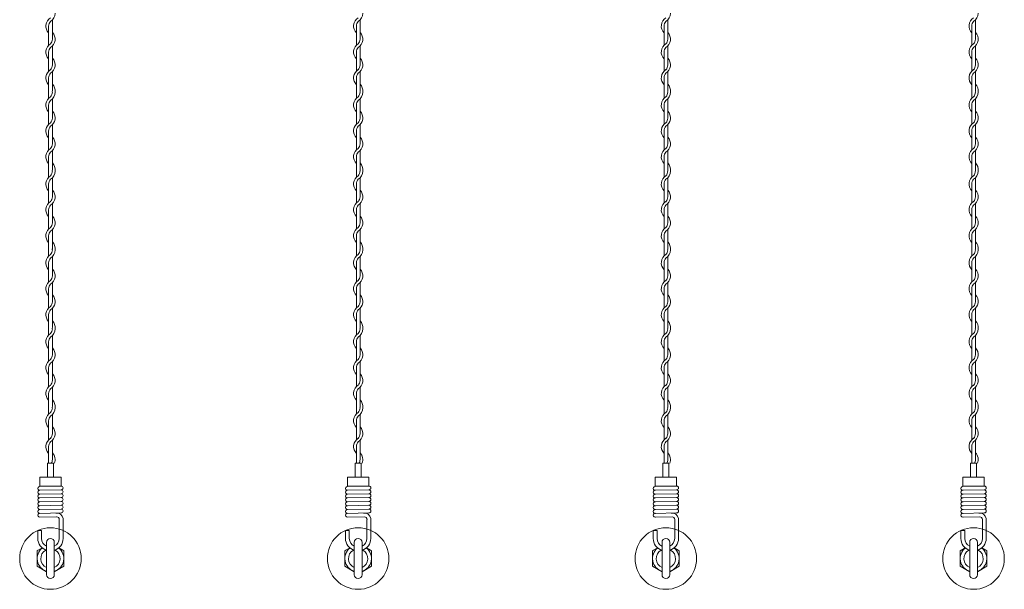
# Model space of a CAD drawing. Units: millimetres. Extents: x 573 to 8373, y 301 to 5801.
# Drawn here: x 5385 to 6025, y 1584 to 1954 of the extents above; entities that cross this region are included whole.
import ezdxf

# ---------------------------------------------------------------- set-up
doc = ezdxf.new("R2010")
doc.units = ezdxf.units.MM
doc.layers.get('0').update_dxf_attribs({"lineweight": 9})

msp = doc.modelspace()

# ---------------------------------------------------------------- linework, layer by layer
at = {"color": 0}
for p, q in [((5406.058, 1941.335), (5406.058, 1953.876)), ((5606.058, 1941.335), (5606.058, 1953.876)), ((5806.058, 1941.335), (5806.058, 1953.876)), ((6006.058, 1941.335), (6006.058, 1953.876)), ((5403.658, 1949.859), (5403.658, 1937.468)), ((5603.658, 1949.859), (5603.658, 1937.468)), ((5803.658, 1949.859), (5803.658, 1937.468)), ((6003.658, 1949.859), (6003.658, 1937.468)), ((5403.658, 1933.059), (5403.658, 1920.668)), ((5406.058, 1924.633), (5406.058, 1937.024)), ((5603.658, 1933.059), (5603.658, 1920.668)), ((5606.058, 1924.633), (5606.058, 1937.024)), ((5803.658, 1933.059), (5803.658, 1920.668)), ((5806.058, 1924.633), (5806.058, 1937.024)), ((6003.658, 1933.059), (6003.658, 1920.668)), ((6006.058, 1924.633), (6006.058, 1937.024)), ((5406.058, 1907.833), (5406.058, 1920.224)), ((5606.058, 1907.833), (5606.058, 1920.224)), ((5806.058, 1907.833), (5806.058, 1920.224)), ((6006.058, 1907.833), (6006.058, 1920.224)), ((5403.658, 1916.259), (5403.658, 1907.066)), ((5603.658, 1916.259), (5603.658, 1907.066)), ((5803.658, 1916.259), (5803.658, 1907.066)), ((6003.658, 1916.259), (6003.658, 1907.066)), ((5403.658, 1907.068), (5403.658, 1903.005)), ((5406.058, 1890.072), (5406.058, 1902.613)), ((5603.658, 1907.068), (5603.658, 1903.005)), ((5606.058, 1890.072), (5606.058, 1902.613)), ((5803.658, 1907.068), (5803.658, 1903.005)), ((5806.058, 1890.072), (5806.058, 1902.613)), ((6003.658, 1907.068), (6003.658, 1903.005)), ((6006.058, 1890.072), (6006.058, 1902.613)), ((5403.658, 1898.596), (5403.658, 1886.205)), ((5603.658, 1898.596), (5603.658, 1886.205)), ((5803.658, 1898.596), (5803.658, 1886.205)), ((6003.658, 1898.596), (6003.658, 1886.205)), ((5403.658, 1881.796), (5403.658, 1869.405)), ((5406.058, 1873.37), (5406.058, 1885.761)), ((5603.658, 1881.796), (5603.658, 1869.405)), ((5606.058, 1873.37), (5606.058, 1885.761)), ((5803.658, 1881.796), (5803.658, 1869.405)), ((5806.058, 1873.37), (5806.058, 1885.761)), ((6003.658, 1881.796), (6003.658, 1869.405)), ((6006.058, 1873.37), (6006.058, 1885.761)), ((5406.058, 1856.57), (5406.058, 1868.961)), ((5606.058, 1856.57), (5606.058, 1868.961)), ((5806.058, 1856.57), (5806.058, 1868.961)), ((6006.058, 1856.57), (6006.058, 1868.961)), ((5403.658, 1864.996), (5403.658, 1855.802)), ((5603.658, 1864.996), (5603.658, 1855.802)), ((5803.658, 1864.996), (5803.658, 1855.802)), ((6003.658, 1864.996), (6003.658, 1855.802)), ((5403.658, 1855.802), (5403.658, 1851.739)), ((5406.058, 1838.806), (5406.058, 1851.347)), ((5603.658, 1855.802), (5603.658, 1851.739)), ((5606.058, 1838.806), (5606.058, 1851.347)), ((5803.658, 1855.802), (5803.658, 1851.739)), ((5806.058, 1838.806), (5806.058, 1851.347)), ((6003.658, 1855.802), (6003.658, 1851.739)), ((6006.058, 1838.806), (6006.058, 1851.347)), ((5403.658, 1847.33), (5403.658, 1834.939)), ((5603.658, 1847.33), (5603.658, 1834.939)), ((5803.658, 1847.33), (5803.658, 1834.939)), ((6003.658, 1847.33), (6003.658, 1834.939)), ((5403.658, 1830.53), (5403.658, 1818.139)), ((5406.058, 1822.104), (5406.058, 1834.495)), ((5603.658, 1830.53), (5603.658, 1818.139)), ((5606.058, 1822.104), (5606.058, 1834.495)), ((5803.658, 1830.53), (5803.658, 1818.139)), ((5806.058, 1822.104), (5806.058, 1834.495)), ((6003.658, 1830.53), (6003.658, 1818.139)), ((6006.058, 1822.104), (6006.058, 1834.495)), ((5406.058, 1805.304), (5406.058, 1817.695)), ((5606.058, 1805.304), (5606.058, 1817.695)), ((5806.058, 1805.304), (5806.058, 1817.695)), ((6006.058, 1805.304), (6006.058, 1817.695)), ((5403.658, 1813.73), (5403.658, 1804.537)), ((5603.658, 1813.73), (5603.658, 1804.537)), ((5803.658, 1813.73), (5803.658, 1804.537)), ((6003.658, 1813.73), (6003.658, 1804.537)), ((5403.658, 1804.537), (5403.658, 1800.474)), ((5406.058, 1787.54), (5406.058, 1800.082)), ((5603.658, 1804.537), (5603.658, 1800.474)), ((5606.058, 1787.54), (5606.058, 1800.082)), ((5803.658, 1804.537), (5803.658, 1800.474)), ((5806.058, 1787.54), (5806.058, 1800.082)), ((6003.658, 1804.537), (6003.658, 1800.474)), ((6006.058, 1787.54), (6006.058, 1800.082)), ((5403.658, 1796.065), (5403.658, 1783.674)), ((5603.658, 1796.065), (5603.658, 1783.674)), ((5803.658, 1796.065), (5803.658, 1783.674)), ((6003.658, 1796.065), (6003.658, 1783.674)), ((5403.658, 1779.265), (5403.658, 1766.874)), ((5406.058, 1770.839), (5406.058, 1783.23)), ((5603.658, 1779.265), (5603.658, 1766.874)), ((5606.058, 1770.839), (5606.058, 1783.23)), ((5803.658, 1779.265), (5803.658, 1766.874)), ((5806.058, 1770.839), (5806.058, 1783.23)), ((6003.658, 1779.265), (6003.658, 1766.874)), ((6006.058, 1770.839), (6006.058, 1783.23)), ((5406.058, 1754.039), (5406.058, 1766.43)), ((5606.058, 1754.039), (5606.058, 1766.43)), ((5806.058, 1754.039), (5806.058, 1766.43)), ((6006.058, 1754.039), (6006.058, 1766.43)), ((5403.658, 1762.465), (5403.658, 1753.271)), ((5603.658, 1762.465), (5603.658, 1753.271)), ((5803.658, 1762.465), (5803.658, 1753.271)), ((6003.658, 1762.465), (6003.658, 1753.271)), ((5403.658, 1753.271), (5403.658, 1749.208)), ((5406.058, 1736.275), (5406.058, 1748.816)), ((5603.658, 1753.271), (5603.658, 1749.208)), ((5606.058, 1736.275), (5606.058, 1748.816)), ((5803.658, 1753.271), (5803.658, 1749.208)), ((5806.058, 1736.275), (5806.058, 1748.816)), ((6003.658, 1753.271), (6003.658, 1749.208)), ((6006.058, 1736.275), (6006.058, 1748.816)), ((5403.658, 1744.799), (5403.658, 1732.408)), ((5603.658, 1744.799), (5603.658, 1732.408)), ((5803.658, 1744.799), (5803.658, 1732.408)), ((6003.658, 1744.799), (6003.658, 1732.408)), ((5406.058, 1719.573), (5406.058, 1731.964)), ((5606.058, 1719.573), (5606.058, 1731.964)), ((5806.058, 1719.573), (5806.058, 1731.964)), ((6006.058, 1719.573), (6006.058, 1731.964)), ((5403.658, 1727.999), (5403.658, 1715.608)), ((5603.658, 1727.999), (5603.658, 1715.608)), ((5803.658, 1727.999), (5803.658, 1715.608)), ((6003.658, 1727.999), (6003.658, 1715.608)), ((5403.658, 1711.199), (5403.658, 1702.006)), ((5406.058, 1702.773), (5406.058, 1715.164)), ((5603.658, 1711.199), (5603.658, 1702.006)), ((5606.058, 1702.773), (5606.058, 1715.164)), ((5803.658, 1711.199), (5803.658, 1702.006)), ((5806.058, 1702.773), (5806.058, 1715.164)), ((6003.658, 1711.199), (6003.658, 1702.006)), ((6006.058, 1702.773), (6006.058, 1715.164)), ((5403.658, 1702.008), (5403.658, 1697.945)), ((5406.058, 1685.012), (5406.058, 1697.553)), ((5603.658, 1702.008), (5603.658, 1697.945)), ((5606.058, 1685.012), (5606.058, 1697.553)), ((5803.658, 1702.008), (5803.658, 1697.945)), ((5806.058, 1685.012), (5806.058, 1697.553)), ((6003.658, 1702.008), (6003.658, 1697.945)), ((6006.058, 1685.012), (6006.058, 1697.553)), ((5403.658, 1693.536), (5403.658, 1681.145)), ((5603.658, 1693.536), (5603.658, 1681.145)), ((5803.658, 1693.536), (5803.658, 1681.145)), ((6003.658, 1693.536), (6003.658, 1681.145)), ((5406.058, 1668.31), (5406.058, 1680.701)), ((5606.058, 1668.31), (5606.058, 1680.701)), ((5806.058, 1668.31), (5806.058, 1680.701)), ((6006.058, 1668.31), (6006.058, 1680.701)), ((5403.658, 1676.736), (5403.658, 1665.93)), ((5603.658, 1676.736), (5603.658, 1665.93)), ((5803.658, 1676.736), (5803.658, 1665.93)), ((6003.658, 1676.736), (6003.658, 1665.93)), ((5402.828, 1656.93), (5402.828, 1665.93)), ((5402.828, 1665.93), (5406.828, 1665.93)), ((5406.828, 1665.93), (5406.828, 1656.93)), ((5602.828, 1656.93), (5602.828, 1665.93)), ((5602.828, 1665.93), (5606.828, 1665.93)), ((5606.828, 1665.93), (5606.828, 1656.93)), ((5802.828, 1656.93), (5802.828, 1665.93)), ((5802.828, 1665.93), (5806.828, 1665.93)), ((5806.828, 1665.93), (5806.828, 1656.93)), ((6002.828, 1665.93), (6006.828, 1665.93)), ((6002.828, 1656.93), (6002.828, 1665.93)), ((6006.828, 1665.93), (6006.828, 1656.93)), ((5397.835, 1656.93), (5397.835, 1650.945)), ((5397.835, 1656.93), (5411.821, 1656.93)), ((5404.828, 1656.93), (5402.58, 1656.93)), ((5404.828, 1656.93), (5402.828, 1656.93)), ((5411.821, 1650.945), (5411.821, 1656.93)), ((5597.835, 1656.93), (5597.835, 1650.945)), ((5597.835, 1656.93), (5611.821, 1656.93)), ((5604.828, 1656.93), (5602.58, 1656.93)), ((5604.828, 1656.93), (5602.828, 1656.93)), ((5611.821, 1650.945), (5611.821, 1656.93)), ((5797.835, 1656.93), (5797.835, 1650.945)), ((5797.835, 1656.93), (5811.821, 1656.93)), ((5804.828, 1656.93), (5802.58, 1656.93)), ((5804.828, 1656.93), (5802.828, 1656.93)), ((5811.821, 1650.945), (5811.821, 1656.93)), ((5997.835, 1656.93), (6011.821, 1656.93)), ((5997.835, 1656.93), (5997.835, 1650.945)), ((6004.828, 1656.93), (6002.58, 1656.93)), ((6004.828, 1656.93), (6002.828, 1656.93)), ((6011.821, 1650.945), (6011.821, 1656.93)), ((5397.835, 1650.945), (5411.821, 1650.945)), ((5411.821, 1650.945), (5397.835, 1650.945)), ((5411.816, 1648.588), (5398.004, 1648.311)), ((5411.816, 1646.093), (5398.004, 1645.816)), ((5404.828, 1650.945), (5398.834, 1650.945)), ((5404.828, 1650.945), (5410.822, 1650.945)), ((5408.978, 1650.945), (5409.978, 1650.945)), ((5597.835, 1650.945), (5611.821, 1650.945)), ((5611.821, 1650.945), (5597.835, 1650.945)), ((5611.816, 1648.588), (5598.004, 1648.311)), ((5611.816, 1646.093), (5598.004, 1645.816)), ((5604.828, 1650.945), (5598.834, 1650.945)), ((5604.828, 1650.945), (5610.822, 1650.945)), ((5608.978, 1650.945), (5609.978, 1650.945)), ((5797.835, 1650.945), (5811.821, 1650.945)), ((5811.821, 1650.945), (5797.835, 1650.945)), ((5811.816, 1648.588), (5798.004, 1648.311)), ((5811.816, 1646.093), (5798.004, 1645.816)), ((5804.828, 1650.945), (5798.834, 1650.945)), ((5804.828, 1650.945), (5810.822, 1650.945)), ((5808.978, 1650.945), (5809.978, 1650.945)), ((6011.821, 1650.945), (5997.835, 1650.945)), ((5997.835, 1650.945), (6011.821, 1650.945)), ((6011.816, 1648.588), (5998.004, 1648.311)), ((6011.816, 1646.093), (5998.004, 1645.816)), ((6004.828, 1650.945), (5998.834, 1650.945)), ((6004.828, 1650.945), (6010.822, 1650.945)), ((6008.978, 1650.945), (6009.978, 1650.945)), ((5411.816, 1643.598), (5398.004, 1643.321)), ((5411.816, 1641.103), (5398.004, 1640.826)), ((5411.816, 1638.608), (5398.004, 1638.331)), ((5611.816, 1643.598), (5598.004, 1643.321)), ((5611.816, 1641.103), (5598.004, 1640.826)), ((5611.816, 1638.608), (5598.004, 1638.331)), ((5811.816, 1643.598), (5798.004, 1643.321)), ((5811.816, 1641.103), (5798.004, 1640.826)), ((5811.816, 1638.608), (5798.004, 1638.331)), ((6011.816, 1643.598), (5998.004, 1643.321)), ((6011.816, 1641.103), (5998.004, 1640.826)), ((6011.816, 1638.608), (5998.004, 1638.331)), ((5411.816, 1636.113), (5398.004, 1635.836)), ((5411.816, 1633.618), (5398.004, 1633.341)), ((5413.061, 1634.879), (5413.061, 1634.843)), ((5611.816, 1636.113), (5598.004, 1635.836)), ((5611.816, 1633.618), (5598.004, 1633.341)), ((5613.061, 1634.879), (5613.061, 1634.843)), ((5811.816, 1636.113), (5798.004, 1635.836)), ((5811.816, 1633.618), (5798.004, 1633.341)), ((5813.061, 1634.879), (5813.061, 1634.843)), ((6011.816, 1636.113), (5998.004, 1635.836)), ((6011.816, 1633.618), (5998.004, 1633.341)), ((6013.061, 1634.879), (6013.061, 1634.843)), ((5408.853, 1631.063), (5398.004, 1630.846)), ((5410.566, 1629.394), (5410.566, 1617.109)), ((5413.061, 1630.073), (5413.061, 1617.109)), ((5608.853, 1631.063), (5598.004, 1630.846)), ((5610.566, 1629.394), (5610.566, 1617.109)), ((5613.061, 1630.073), (5613.061, 1617.109)), ((5808.853, 1631.063), (5798.004, 1630.846)), ((5810.566, 1629.394), (5810.566, 1617.109)), ((5813.061, 1630.073), (5813.061, 1617.109)), ((6008.853, 1631.063), (5998.004, 1630.846)), ((6010.566, 1629.394), (6010.566, 1617.109)), ((6013.061, 1630.073), (6013.061, 1617.109)), ((5396.589, 1622.276), (5399.08, 1622.276)), ((5397.835, 1622.276), (5396.589, 1622.276)), ((5396.589, 1622.276), (5396.589, 1616.954)), ((5399.08, 1622.276), (5399.08, 1617.097)), ((5596.589, 1622.276), (5599.08, 1622.276)), ((5597.835, 1622.276), (5596.589, 1622.276)), ((5596.589, 1622.276), (5596.589, 1616.954)), ((5599.08, 1622.276), (5599.08, 1617.097)), ((5796.589, 1622.276), (5799.08, 1622.276)), ((5797.835, 1622.276), (5796.589, 1622.276)), ((5796.589, 1622.276), (5796.589, 1616.954)), ((5799.08, 1622.276), (5799.08, 1617.097)), ((5996.589, 1622.276), (5996.589, 1616.954)), ((5997.835, 1622.276), (5996.589, 1622.276)), ((5996.589, 1622.276), (5999.08, 1622.276)), ((5999.08, 1622.276), (5999.08, 1617.097)), ((5396.177, 1608.998), (5396.174, 1599.004)), ((5396.765, 1609.338), (5396.177, 1608.998)), ((5413.482, 1609.004), (5412.818, 1609.387)), ((5413.482, 1609.004), (5412.818, 1609.387)), ((5413.479, 1599.009), (5413.482, 1609.004)), ((5596.177, 1608.998), (5596.174, 1599.004)), ((5596.765, 1609.338), (5596.177, 1608.998)), ((5613.482, 1609.004), (5612.818, 1609.387)), ((5613.482, 1609.004), (5612.818, 1609.387)), ((5613.479, 1599.009), (5613.482, 1609.004)), ((5796.177, 1608.998), (5796.174, 1599.004)), ((5796.765, 1609.338), (5796.177, 1608.998)), ((5813.482, 1609.004), (5812.818, 1609.387)), ((5813.482, 1609.004), (5812.818, 1609.387)), ((5813.479, 1599.009), (5813.482, 1609.004)), ((5996.177, 1608.998), (5996.174, 1599.004)), ((5996.765, 1609.338), (5996.177, 1608.998)), ((6013.482, 1609.004), (6012.818, 1609.387)), ((6013.482, 1609.004), (6012.818, 1609.387)), ((6013.479, 1599.009), (6013.482, 1609.004)), ((5396.174, 1599.004), (5402.328, 1595.451)), ((5396.174, 1599.004), (5402.328, 1595.451)), ((5407.328, 1595.455), (5413.479, 1599.009)), ((5596.174, 1599.004), (5602.328, 1595.451)), ((5596.174, 1599.004), (5602.328, 1595.451)), ((5607.328, 1595.455), (5613.479, 1599.009)), ((5796.174, 1599.004), (5802.328, 1595.451)), ((5796.174, 1599.004), (5802.328, 1595.451)), ((5807.328, 1595.455), (5813.479, 1599.009)), ((5996.174, 1599.004), (6002.328, 1595.451)), ((5996.174, 1599.004), (6002.328, 1595.451)), ((6007.328, 1595.455), (6013.479, 1599.009))]:
    msp.add_line(p, q, dxfattribs=at)
at = {"color": 0, "ltscale": 12}
for p, q in [((5403.658, 1665.93), (5406.058, 1665.93)), ((5603.658, 1665.93), (5606.058, 1665.93)), ((5803.658, 1665.93), (5806.058, 1665.93)), ((6003.658, 1665.93), (6006.058, 1665.93)), ((5399.44, 1610.884), (5396.471, 1609.168)), ((5412.818, 1609.387), (5410.217, 1610.884)), ((5599.44, 1610.884), (5596.471, 1609.168)), ((5612.818, 1609.387), (5610.217, 1610.884)), ((5799.44, 1610.884), (5796.471, 1609.168)), ((5812.818, 1609.387), (5810.217, 1610.884)), ((5999.44, 1610.884), (5996.471, 1609.168)), ((6012.818, 1609.387), (6010.217, 1610.884))]:
    msp.add_line(p, q, dxfattribs=at)
at = {"color": 0, "ltscale": 0.5}
for p, q in [((5402.328, 1614.504), (5402.328, 1604.004)), ((5407.328, 1593.504), (5407.328, 1614.504)), ((5602.328, 1614.504), (5602.328, 1604.004)), ((5607.328, 1593.504), (5607.328, 1614.504)), ((5802.328, 1614.504), (5802.328, 1604.004)), ((5807.328, 1593.504), (5807.328, 1614.504)), ((6002.328, 1614.504), (6002.328, 1604.004)), ((6007.328, 1593.504), (6007.328, 1614.504)), ((5402.328, 1604.004), (5402.328, 1593.504)), ((5602.328, 1604.004), (5602.328, 1593.504)), ((5802.328, 1604.004), (5802.328, 1593.504)), ((6002.328, 1604.004), (6002.328, 1593.504))]:
    msp.add_line(p, q, dxfattribs=at)
at = {"color": 0, "ltscale": 12}
for centre in [(5404.828, 1604.004), (5604.828, 1604.004), (5804.828, 1604.004), (6004.828, 1604.004)]:
    msp.add_circle(centre, 20, dxfattribs=at)
at = {"color": 0}
for centre, radius, start, end in [((5408.158, 1949.859), 6.3, 121.588136, 224.415309), ((5408.158, 1949.859), 4.5, 137.166572, 180), ((5401.558, 1958.285), 6.3, 301.588136, 0), ((5608.158, 1949.859), 6.3, 121.588136, 224.415309), ((5608.158, 1949.859), 4.5, 137.166572, 180), ((5601.558, 1958.285), 6.3, 301.588136, 0), ((5808.158, 1949.859), 6.3, 121.588136, 224.415309), ((5808.158, 1949.859), 4.5, 137.166572, 180), ((5801.558, 1958.285), 6.3, 301.588136, 0), ((6008.158, 1949.859), 6.3, 121.588136, 224.415309), ((6008.158, 1949.859), 4.5, 137.166572, 180), ((6001.558, 1958.285), 6.3, 301.588136, 0), ((5401.558, 1941.433), 6.3, 301.588136, 44.415309), ((5601.558, 1941.433), 6.3, 301.588136, 44.415309), ((5801.558, 1941.433), 6.3, 301.588136, 44.415309), ((6001.558, 1941.433), 6.3, 301.588136, 44.415309), ((5401.558, 1941.433), 4.5, 317.166572, 0), ((5601.558, 1941.433), 4.5, 317.166572, 0), ((5801.558, 1941.433), 4.5, 317.166572, 0), ((6001.558, 1941.433), 4.5, 317.166572, 0), ((5408.158, 1933.059), 6.3, 121.837364, 224.415309), ((5408.158, 1933.059), 4.5, 137.655456, 180.244442), ((5608.158, 1933.059), 6.3, 121.837364, 224.415309), ((5608.158, 1933.059), 4.5, 137.655456, 180.244442), ((5808.158, 1933.059), 6.3, 121.837364, 224.415309), ((5808.158, 1933.059), 4.5, 137.655456, 180.244442), ((6008.158, 1933.059), 6.3, 121.837364, 224.415309), ((6008.158, 1933.059), 4.5, 137.655456, 180.244442), ((5401.558, 1924.633), 6.3, 301.588136, 44.415309), ((5601.558, 1924.633), 6.3, 301.588136, 44.415309), ((5801.558, 1924.633), 6.3, 301.588136, 44.415309), ((6001.558, 1924.633), 6.3, 301.588136, 44.415309), ((5408.158, 1916.259), 6.3, 121.837364, 224.415309), ((5401.558, 1924.633), 4.5, 317.166572, 0), ((5608.158, 1916.259), 6.3, 121.837364, 224.415309), ((5601.558, 1924.633), 4.5, 317.166572, 0), ((5808.158, 1916.259), 6.3, 121.837364, 224.415309), ((5801.558, 1924.633), 4.5, 317.166572, 0), ((6008.158, 1916.259), 6.3, 121.837364, 224.415309), ((6001.558, 1924.633), 4.5, 317.166572, 0), ((5408.158, 1916.259), 4.5, 137.655456, 180.244442), ((5608.158, 1916.259), 4.5, 137.655456, 180.244442), ((5808.158, 1916.259), 4.5, 137.655456, 180.244442), ((6008.158, 1916.259), 4.5, 137.655456, 180.244442), ((5401.558, 1907.833), 4.5, 349.586041, 0), ((5401.558, 1907.833), 6.3, 353.001722, 44.415309), ((5601.558, 1907.833), 4.5, 349.586041, 0), ((5601.558, 1907.833), 6.3, 353.001722, 44.415309), ((5801.558, 1907.833), 4.5, 349.586041, 0), ((5801.558, 1907.833), 6.3, 353.001722, 44.415309), ((6001.558, 1907.833), 4.5, 349.586041, 0), ((6001.558, 1907.833), 6.3, 353.001722, 44.415309), ((5408.158, 1898.596), 6.3, 121.588136, 224.415309), ((5408.158, 1898.596), 4.5, 137.166572, 180), ((5401.558, 1907.022), 4.5, 317.166572, 0.253322), ((5401.558, 1907.022), 6.3, 301.588136, 0), ((5608.158, 1898.596), 6.3, 121.588136, 224.415309), ((5608.158, 1898.596), 4.5, 137.166572, 180), ((5601.558, 1907.022), 4.5, 317.166572, 0.253322), ((5601.558, 1907.022), 6.3, 301.588136, 0), ((5808.158, 1898.596), 6.3, 121.588136, 224.415309), ((5808.158, 1898.596), 4.5, 137.166572, 180), ((5801.558, 1907.022), 4.5, 317.166572, 0.253322), ((5801.558, 1907.022), 6.3, 301.588136, 0), ((6008.158, 1898.596), 6.3, 121.588136, 224.415309), ((6008.158, 1898.596), 4.5, 137.166572, 180), ((6001.558, 1907.022), 4.5, 317.166572, 0.253322), ((6001.558, 1907.022), 6.3, 301.588136, 0), ((5401.558, 1890.17), 6.3, 301.588136, 44.415309), ((5601.558, 1890.17), 6.3, 301.588136, 44.415309), ((5801.558, 1890.17), 6.3, 301.588136, 44.415309), ((6001.558, 1890.17), 6.3, 301.588136, 44.415309), ((5401.558, 1890.17), 4.5, 317.166572, 0), ((5601.558, 1890.17), 4.5, 317.166572, 0), ((5801.558, 1890.17), 4.5, 317.166572, 0), ((6001.558, 1890.17), 4.5, 317.166572, 0), ((5408.158, 1881.796), 6.3, 121.837364, 224.415309), ((5408.158, 1881.796), 4.5, 137.655456, 180.244442), ((5608.158, 1881.796), 6.3, 121.837364, 224.415309), ((5608.158, 1881.796), 4.5, 137.655456, 180.244442), ((5808.158, 1881.796), 6.3, 121.837364, 224.415309), ((5808.158, 1881.796), 4.5, 137.655456, 180.244442), ((6008.158, 1881.796), 6.3, 121.837364, 224.415309), ((6008.158, 1881.796), 4.5, 137.655456, 180.244442), ((5401.558, 1873.37), 6.3, 301.588136, 44.415309), ((5601.558, 1873.37), 6.3, 301.588136, 44.415309), ((5801.558, 1873.37), 6.3, 301.588136, 44.415309), ((6001.558, 1873.37), 6.3, 301.588136, 44.415309), ((5408.158, 1864.996), 6.3, 121.837364, 224.415309), ((5401.558, 1873.37), 4.5, 317.166572, 0), ((5608.158, 1864.996), 6.3, 121.837364, 224.415309), ((5601.558, 1873.37), 4.5, 317.166572, 0), ((5808.158, 1864.996), 6.3, 121.837364, 224.415309), ((5801.558, 1873.37), 4.5, 317.166572, 0), ((6008.158, 1864.996), 6.3, 121.837364, 224.415309), ((6001.558, 1873.37), 4.5, 317.166572, 0), ((5408.158, 1864.996), 4.5, 137.655456, 180.244442), ((5608.158, 1864.996), 4.5, 137.655456, 180.244442), ((5808.158, 1864.996), 4.5, 137.655456, 180.244442), ((6008.158, 1864.996), 4.5, 137.655456, 180.244442), ((5401.558, 1856.57), 4.5, 349.586041, 0), ((5401.558, 1856.57), 6.3, 353.001722, 44.415309), ((5601.558, 1856.57), 4.5, 349.586041, 0), ((5601.558, 1856.57), 6.3, 353.001722, 44.415309), ((5801.558, 1856.57), 4.5, 349.586041, 0), ((5801.558, 1856.57), 6.3, 353.001722, 44.415309), ((6001.558, 1856.57), 4.5, 349.586041, 0), ((6001.558, 1856.57), 6.3, 353.001722, 44.415309), ((5408.158, 1847.33), 6.3, 121.588136, 224.415309), ((5408.158, 1847.33), 4.5, 137.166572, 180), ((5401.558, 1855.756), 4.5, 317.166572, 0.253322), ((5401.558, 1855.756), 6.3, 301.588136, 0), ((5608.158, 1847.33), 6.3, 121.588136, 224.415309), ((5608.158, 1847.33), 4.5, 137.166572, 180), ((5601.558, 1855.756), 4.5, 317.166572, 0.253322), ((5601.558, 1855.756), 6.3, 301.588136, 0), ((5808.158, 1847.33), 6.3, 121.588136, 224.415309), ((5808.158, 1847.33), 4.5, 137.166572, 180), ((5801.558, 1855.756), 4.5, 317.166572, 0.253322), ((5801.558, 1855.756), 6.3, 301.588136, 0), ((6008.158, 1847.33), 6.3, 121.588136, 224.415309), ((6008.158, 1847.33), 4.5, 137.166572, 180), ((6001.558, 1855.756), 4.5, 317.166572, 0.253322), ((6001.558, 1855.756), 6.3, 301.588136, 0), ((5401.558, 1838.904), 6.3, 301.588136, 44.415309), ((5601.558, 1838.904), 6.3, 301.588136, 44.415309), ((5801.558, 1838.904), 6.3, 301.588136, 44.415309), ((6001.558, 1838.904), 6.3, 301.588136, 44.415309), ((5401.558, 1838.904), 4.5, 317.166572, 0), ((5601.558, 1838.904), 4.5, 317.166572, 0), ((5801.558, 1838.904), 4.5, 317.166572, 0), ((6001.558, 1838.904), 4.5, 317.166572, 0), ((5408.158, 1830.53), 6.3, 121.837364, 224.415309), ((5408.158, 1830.53), 4.5, 137.655456, 180.244442), ((5608.158, 1830.53), 6.3, 121.837364, 224.415309), ((5608.158, 1830.53), 4.5, 137.655456, 180.244442), ((5808.158, 1830.53), 6.3, 121.837364, 224.415309), ((5808.158, 1830.53), 4.5, 137.655456, 180.244442), ((6008.158, 1830.53), 6.3, 121.837364, 224.415309), ((6008.158, 1830.53), 4.5, 137.655456, 180.244442), ((5401.558, 1822.104), 6.3, 301.588136, 44.415309), ((5601.558, 1822.104), 6.3, 301.588136, 44.415309), ((5801.558, 1822.104), 6.3, 301.588136, 44.415309), ((6001.558, 1822.104), 6.3, 301.588136, 44.415309), ((5408.158, 1813.73), 6.3, 121.837364, 224.415309), ((5401.558, 1822.104), 4.5, 317.166572, 0), ((5608.158, 1813.73), 6.3, 121.837364, 224.415309), ((5601.558, 1822.104), 4.5, 317.166572, 0), ((5808.158, 1813.73), 6.3, 121.837364, 224.415309), ((5801.558, 1822.104), 4.5, 317.166572, 0), ((6008.158, 1813.73), 6.3, 121.837364, 224.415309), ((6001.558, 1822.104), 4.5, 317.166572, 0), ((5408.158, 1813.73), 4.5, 137.655456, 180.244442), ((5608.158, 1813.73), 4.5, 137.655456, 180.244442), ((5808.158, 1813.73), 4.5, 137.655456, 180.244442), ((6008.158, 1813.73), 4.5, 137.655456, 180.244442), ((5401.558, 1805.304), 4.5, 349.586041, 0), ((5401.558, 1805.304), 6.3, 353.001722, 44.415309), ((5601.558, 1805.304), 4.5, 349.586041, 0), ((5601.558, 1805.304), 6.3, 353.001722, 44.415309), ((5801.558, 1805.304), 4.5, 349.586041, 0), ((5801.558, 1805.304), 6.3, 353.001722, 44.415309), ((6001.558, 1805.304), 4.5, 349.586041, 0), ((6001.558, 1805.304), 6.3, 353.001722, 44.415309), ((5408.158, 1796.065), 6.3, 121.588136, 224.415309), ((5408.158, 1796.065), 4.5, 137.166572, 180), ((5401.558, 1804.491), 4.5, 317.166572, 0.253322), ((5401.558, 1804.491), 6.3, 301.588136, 0), ((5608.158, 1796.065), 6.3, 121.588136, 224.415309), ((5608.158, 1796.065), 4.5, 137.166572, 180), ((5601.558, 1804.491), 4.5, 317.166572, 0.253322), ((5601.558, 1804.491), 6.3, 301.588136, 0), ((5808.158, 1796.065), 6.3, 121.588136, 224.415309), ((5808.158, 1796.065), 4.5, 137.166572, 180), ((5801.558, 1804.491), 4.5, 317.166572, 0.253322), ((5801.558, 1804.491), 6.3, 301.588136, 0), ((6008.158, 1796.065), 6.3, 121.588136, 224.415309), ((6008.158, 1796.065), 4.5, 137.166572, 180), ((6001.558, 1804.491), 4.5, 317.166572, 0.253322), ((6001.558, 1804.491), 6.3, 301.588136, 0), ((5401.558, 1787.639), 6.3, 301.588136, 44.415309), ((5601.558, 1787.639), 6.3, 301.588136, 44.415309), ((5801.558, 1787.639), 6.3, 301.588136, 44.415309), ((6001.558, 1787.639), 6.3, 301.588136, 44.415309), ((5401.558, 1787.639), 4.5, 317.166572, 0), ((5601.558, 1787.639), 4.5, 317.166572, 0), ((5801.558, 1787.639), 4.5, 317.166572, 0), ((6001.558, 1787.639), 4.5, 317.166572, 0), ((5408.158, 1779.265), 6.3, 121.837364, 224.415309), ((5408.158, 1779.265), 4.5, 137.655456, 180.244442), ((5608.158, 1779.265), 6.3, 121.837364, 224.415309), ((5608.158, 1779.265), 4.5, 137.655456, 180.244442), ((5808.158, 1779.265), 6.3, 121.837364, 224.415309), ((5808.158, 1779.265), 4.5, 137.655456, 180.244442), ((6008.158, 1779.265), 6.3, 121.837364, 224.415309), ((6008.158, 1779.265), 4.5, 137.655456, 180.244442), ((5401.558, 1770.839), 6.3, 301.588136, 44.415309), ((5601.558, 1770.839), 6.3, 301.588136, 44.415309), ((5801.558, 1770.839), 6.3, 301.588136, 44.415309), ((6001.558, 1770.839), 6.3, 301.588136, 44.415309), ((5408.158, 1762.465), 6.3, 121.837364, 224.415309), ((5401.558, 1770.839), 4.5, 317.166572, 0), ((5608.158, 1762.465), 6.3, 121.837364, 224.415309), ((5601.558, 1770.839), 4.5, 317.166572, 0), ((5808.158, 1762.465), 6.3, 121.837364, 224.415309), ((5801.558, 1770.839), 4.5, 317.166572, 0), ((6008.158, 1762.465), 6.3, 121.837364, 224.415309), ((6001.558, 1770.839), 4.5, 317.166572, 0), ((5408.158, 1762.465), 4.5, 137.655456, 180.244442), ((5608.158, 1762.465), 4.5, 137.655456, 180.244442), ((5808.158, 1762.465), 4.5, 137.655456, 180.244442), ((6008.158, 1762.465), 4.5, 137.655456, 180.244442), ((5401.558, 1754.039), 4.5, 349.586041, 0), ((5401.558, 1754.039), 6.3, 353.001722, 44.415309), ((5601.558, 1754.039), 4.5, 349.586041, 0), ((5601.558, 1754.039), 6.3, 353.001722, 44.415309), ((5801.558, 1754.039), 4.5, 349.586041, 0), ((5801.558, 1754.039), 6.3, 353.001722, 44.415309), ((6001.558, 1754.039), 4.5, 349.586041, 0), ((6001.558, 1754.039), 6.3, 353.001722, 44.415309), ((5408.158, 1744.799), 6.3, 121.588136, 224.415309), ((5408.158, 1744.799), 4.5, 137.166572, 180), ((5401.558, 1753.225), 4.5, 317.166572, 0.253322), ((5401.558, 1753.225), 6.3, 301.588136, 0), ((5608.158, 1744.799), 6.3, 121.588136, 224.415309), ((5608.158, 1744.799), 4.5, 137.166572, 180), ((5601.558, 1753.225), 4.5, 317.166572, 0.253322), ((5601.558, 1753.225), 6.3, 301.588136, 0), ((5808.158, 1744.799), 6.3, 121.588136, 224.415309), ((5808.158, 1744.799), 4.5, 137.166572, 180), ((5801.558, 1753.225), 4.5, 317.166572, 0.253322), ((5801.558, 1753.225), 6.3, 301.588136, 0), ((6008.158, 1744.799), 6.3, 121.588136, 224.415309), ((6008.158, 1744.799), 4.5, 137.166572, 180), ((6001.558, 1753.225), 4.5, 317.166572, 0.253322), ((6001.558, 1753.225), 6.3, 301.588136, 0), ((5401.558, 1736.373), 6.3, 301.588136, 44.415309), ((5401.558, 1736.373), 4.5, 317.166572, 0), ((5601.558, 1736.373), 6.3, 301.588136, 44.415309), ((5601.558, 1736.373), 4.5, 317.166572, 0), ((5801.558, 1736.373), 6.3, 301.588136, 44.415309), ((5801.558, 1736.373), 4.5, 317.166572, 0), ((6001.558, 1736.373), 6.3, 301.588136, 44.415309), ((6001.558, 1736.373), 4.5, 317.166572, 0), ((5408.158, 1727.999), 6.3, 121.837364, 224.415309), ((5408.158, 1727.999), 4.5, 137.655456, 180.244442), ((5608.158, 1727.999), 6.3, 121.837364, 224.415309), ((5608.158, 1727.999), 4.5, 137.655456, 180.244442), ((5808.158, 1727.999), 6.3, 121.837364, 224.415309), ((5808.158, 1727.999), 4.5, 137.655456, 180.244442), ((6008.158, 1727.999), 6.3, 121.837364, 224.415309), ((6008.158, 1727.999), 4.5, 137.655456, 180.244442), ((5401.558, 1719.573), 6.3, 301.588136, 44.415309), ((5601.558, 1719.573), 6.3, 301.588136, 44.415309), ((5801.558, 1719.573), 6.3, 301.588136, 44.415309), ((6001.558, 1719.573), 6.3, 301.588136, 44.415309), ((5408.158, 1711.199), 6.3, 121.837364, 224.415309), ((5401.558, 1719.573), 4.5, 317.166572, 0), ((5608.158, 1711.199), 6.3, 121.837364, 224.415309), ((5601.558, 1719.573), 4.5, 317.166572, 0), ((5808.158, 1711.199), 6.3, 121.837364, 224.415309), ((5801.558, 1719.573), 4.5, 317.166572, 0), ((6008.158, 1711.199), 6.3, 121.837364, 224.415309), ((6001.558, 1719.573), 4.5, 317.166572, 0), ((5408.158, 1711.199), 4.5, 137.655456, 180.244442), ((5608.158, 1711.199), 4.5, 137.655456, 180.244442), ((5808.158, 1711.199), 4.5, 137.655456, 180.244442), ((6008.158, 1711.199), 4.5, 137.655456, 180.244442), ((5401.558, 1702.773), 4.5, 349.586041, 0), ((5401.558, 1702.773), 6.3, 353.001722, 44.415309), ((5601.558, 1702.773), 4.5, 349.586041, 0), ((5601.558, 1702.773), 6.3, 353.001722, 44.415309), ((5801.558, 1702.773), 4.5, 349.586041, 0), ((5801.558, 1702.773), 6.3, 353.001722, 44.415309), ((6001.558, 1702.773), 4.5, 349.586041, 0), ((6001.558, 1702.773), 6.3, 353.001722, 44.415309), ((5408.158, 1693.536), 6.3, 121.588136, 224.415309), ((5408.158, 1693.536), 4.5, 137.166572, 180), ((5401.558, 1701.962), 4.5, 317.166572, 0.253322), ((5401.558, 1701.962), 6.3, 301.588136, 0), ((5608.158, 1693.536), 6.3, 121.588136, 224.415309), ((5608.158, 1693.536), 4.5, 137.166572, 180), ((5601.558, 1701.962), 4.5, 317.166572, 0.253322), ((5601.558, 1701.962), 6.3, 301.588136, 0), ((5808.158, 1693.536), 6.3, 121.588136, 224.415309), ((5808.158, 1693.536), 4.5, 137.166572, 180), ((5801.558, 1701.962), 4.5, 317.166572, 0.253322), ((5801.558, 1701.962), 6.3, 301.588136, 0), ((6008.158, 1693.536), 6.3, 121.588136, 224.415309), ((6008.158, 1693.536), 4.5, 137.166572, 180), ((6001.558, 1701.962), 4.5, 317.166572, 0.253322), ((6001.558, 1701.962), 6.3, 301.588136, 0), ((5401.558, 1685.11), 6.3, 301.588136, 44.415309), ((5401.558, 1685.11), 4.5, 317.166572, 0), ((5601.558, 1685.11), 6.3, 301.588136, 44.415309), ((5601.558, 1685.11), 4.5, 317.166572, 0), ((5801.558, 1685.11), 6.3, 301.588136, 44.415309), ((5801.558, 1685.11), 4.5, 317.166572, 0), ((6001.558, 1685.11), 6.3, 301.588136, 44.415309), ((6001.558, 1685.11), 4.5, 317.166572, 0), ((5408.158, 1676.736), 6.3, 121.837364, 224.415309), ((5408.158, 1676.736), 4.5, 137.655456, 180.244442), ((5608.158, 1676.736), 6.3, 121.837364, 224.415309), ((5608.158, 1676.736), 4.5, 137.655456, 180.244442), ((5808.158, 1676.736), 6.3, 121.837364, 224.415309), ((5808.158, 1676.736), 4.5, 137.655456, 180.244442), ((6008.158, 1676.736), 6.3, 121.837364, 224.415309), ((6008.158, 1676.736), 4.5, 137.655456, 180.244442), ((5401.558, 1668.31), 6.3, 337.803973, 44.415309), ((5601.558, 1668.31), 6.3, 337.803973, 44.415309), ((5801.558, 1668.31), 6.3, 337.803973, 44.415309), ((6001.558, 1668.31), 6.3, 337.803973, 44.415309), ((5401.558, 1668.31), 4.5, 328.069701, 0), ((5601.558, 1668.31), 4.5, 328.069701, 0), ((5801.558, 1668.31), 4.5, 328.069701, 0), ((6001.558, 1668.31), 4.5, 328.069701, 0), ((5408.92, 1629.394), 4.196, 9.305203, 98.186355), ((5608.92, 1629.394), 4.196, 9.305203, 98.186355), ((5808.92, 1629.394), 4.196, 9.305203, 98.186355), ((6008.92, 1629.394), 4.196, 9.305203, 98.186355), ((5408.92, 1629.394), 1.671, 0, 90), ((5608.92, 1629.394), 1.671, 0, 90), ((5808.92, 1629.394), 1.671, 0, 90), ((6008.92, 1629.394), 1.671, 0, 90), ((5404.828, 1617.109), 8.234, 180, 252.323802), ((5404.828, 1617.109), 5.739, 180, 244.173117), ((5404.828, 1617.109), 8.234, 287.676198, 0), ((5404.828, 1617.109), 5.739, 295.826883, 0), ((5604.828, 1617.109), 8.234, 180, 252.323802), ((5604.828, 1617.109), 5.739, 180, 244.173117), ((5604.828, 1617.109), 8.234, 287.676198, 0), ((5604.828, 1617.109), 5.739, 295.826883, 0), ((5804.828, 1617.109), 8.234, 180, 252.323802), ((5804.828, 1617.109), 5.739, 180, 244.173117), ((5804.828, 1617.109), 8.234, 287.676198, 0), ((5804.828, 1617.109), 5.739, 295.826883, 0), ((6004.828, 1617.109), 8.234, 180, 252.323802), ((6004.828, 1617.109), 5.739, 180, 244.173117), ((6004.828, 1617.109), 5.739, 295.826883, 0), ((6004.828, 1617.109), 8.234, 287.676198, 0), ((5404.828, 1604.004), 8.653, 106.547328, 109.570572), ((5404.828, 1604.004), 8.653, 70.429428, 73.206059), ((5604.828, 1604.004), 8.653, 106.547328, 109.570572), ((5604.828, 1604.004), 8.653, 70.429428, 73.206059), ((5804.828, 1604.004), 8.653, 106.547328, 109.570572), ((5804.828, 1604.004), 8.653, 70.429428, 73.206059), ((6004.828, 1604.004), 8.653, 106.547328, 109.570572), ((6004.828, 1604.004), 8.653, 70.429428, 73.206059)]:
    msp.add_arc(centre, radius, start, end, dxfattribs=at)
for centre, radius, start, end in [((5397.835, 1649.563), 1.245, 89.989319, 270.010681), ((5397.835, 1647.066), 1.245, 89.989319, 270.010681), ((5397.835, 1644.571), 1.245, 89.989319, 270.010681), ((5411.816, 1649.84), 1.245, 270.236717, 89.763283), ((5411.816, 1647.342), 1.245, 270.236717, 89.763283), ((5411.816, 1644.847), 1.245, 270.236717, 89.763283), ((5597.835, 1649.563), 1.245, 89.989319, 270.010681), ((5597.835, 1647.066), 1.245, 89.989319, 270.010681), ((5597.835, 1644.571), 1.245, 89.989319, 270.010681), ((5611.816, 1649.84), 1.245, 270.236717, 89.763283), ((5611.816, 1647.342), 1.245, 270.236717, 89.763283), ((5611.816, 1644.847), 1.245, 270.236717, 89.763283), ((5797.835, 1649.563), 1.245, 89.989319, 270.010681), ((5797.835, 1647.066), 1.245, 89.989319, 270.010681), ((5797.835, 1644.571), 1.245, 89.989319, 270.010681), ((5811.816, 1649.84), 1.245, 270.236717, 89.763283), ((5811.816, 1647.342), 1.245, 270.236717, 89.763283), ((5811.816, 1644.847), 1.245, 270.236717, 89.763283), ((5997.835, 1649.563), 1.245, 89.989319, 270.010681), ((5997.835, 1647.066), 1.245, 89.989319, 270.010681), ((5997.835, 1644.571), 1.245, 89.989319, 270.010681), ((6011.816, 1649.84), 1.245, 270.236717, 89.763283), ((6011.816, 1647.342), 1.245, 270.236717, 89.763283), ((6011.816, 1644.847), 1.245, 270.236717, 89.763283), ((5397.835, 1642.076), 1.245, 89.989319, 270.010681), ((5397.835, 1639.584), 1.246, 89.989327, 270.010673), ((5411.816, 1642.352), 1.245, 270.236717, 89.763283), ((5411.816, 1639.861), 1.246, 270.236552, 89.763448), ((5411.816, 1637.37), 1.246, 270.236552, 89.763448), ((5597.835, 1642.076), 1.245, 89.989319, 270.010681), ((5597.835, 1639.584), 1.246, 89.989327, 270.010673), ((5611.816, 1642.352), 1.245, 270.236717, 89.763283), ((5611.816, 1639.861), 1.246, 270.236552, 89.763448), ((5611.816, 1637.37), 1.246, 270.236552, 89.763448), ((5797.835, 1642.076), 1.245, 89.989319, 270.010681), ((5797.835, 1639.584), 1.246, 89.989327, 270.010673), ((5811.816, 1642.352), 1.245, 270.236717, 89.763283), ((5811.816, 1639.861), 1.246, 270.236552, 89.763448), ((5811.816, 1637.37), 1.246, 270.236552, 89.763448), ((5997.835, 1642.076), 1.245, 89.989319, 270.010681), ((5997.835, 1639.584), 1.246, 89.989327, 270.010673), ((6011.816, 1642.352), 1.245, 270.236717, 89.763283), ((6011.816, 1639.861), 1.246, 270.236552, 89.763448), ((6011.816, 1637.37), 1.246, 270.236552, 89.763448), ((5397.835, 1637.093), 1.246, 89.989327, 270.010673), ((5397.835, 1634.602), 1.246, 89.989323, 270.010677), ((5397.835, 1632.122), 1.246, 89.989323, 270.010677), ((5411.816, 1634.879), 1.246, 270.236635, 89.763365), ((5597.835, 1637.093), 1.246, 89.989327, 270.010673), ((5597.835, 1634.602), 1.246, 89.989323, 270.010677), ((5597.835, 1632.122), 1.246, 89.989323, 270.010677), ((5611.816, 1634.879), 1.246, 270.236635, 89.763365), ((5797.835, 1637.093), 1.246, 89.989327, 270.010673), ((5797.835, 1634.602), 1.246, 89.989323, 270.010677), ((5797.835, 1632.122), 1.246, 89.989323, 270.010677), ((5811.816, 1634.879), 1.246, 270.236635, 89.763365), ((5997.835, 1637.093), 1.246, 89.989327, 270.010673), ((5997.835, 1634.602), 1.246, 89.989323, 270.010677), ((5997.835, 1632.122), 1.246, 89.989323, 270.010677), ((6011.816, 1634.879), 1.246, 270.236635, 89.763365)]:
    msp.add_arc(centre, radius, start, end)
at = {"color": 0, "ltscale": 0.5}
for centre, start, end in [((5404.828, 1614.504), 0, 180), ((5604.828, 1614.504), 0, 180), ((5804.828, 1614.504), 0, 180), ((6004.828, 1614.504), 0, 180), ((5404.828, 1593.504), 180, 0), ((5604.828, 1593.504), 180, 0), ((5804.828, 1593.504), 180, 0), ((6004.828, 1593.504), 180, 0)]:
    msp.add_arc(centre, 2.5, start, end, dxfattribs=at)
at = {"color": 0, "ltscale": 12}
for centre, radius, start, end in [((5404.828, 1604.004), 8.653, 127.952524, 253.206059), ((5404.828, 1604.004), 6.3, 119.547511, 246.620132), ((5404.828, 1604.004), 8.653, 106.793941, 109.570572), ((5404.828, 1604.004), 8.653, 70.429428, 73.206059), ((5404.828, 1604.004), 8.653, 286.793941, 52.047476), ((5404.828, 1604.004), 6.3, 293.379868, 60.452489), ((5604.828, 1604.004), 8.653, 127.952524, 253.206059), ((5604.828, 1604.004), 6.3, 119.547511, 246.620132), ((5604.828, 1604.004), 8.653, 106.793941, 109.570572), ((5604.828, 1604.004), 8.653, 70.429428, 73.206059), ((5604.828, 1604.004), 8.653, 286.793941, 52.047476), ((5604.828, 1604.004), 6.3, 293.379868, 60.452489), ((5804.828, 1604.004), 8.653, 127.952524, 253.206059), ((5804.828, 1604.004), 6.3, 119.547511, 246.620132), ((5804.828, 1604.004), 8.653, 106.793941, 109.570572), ((5804.828, 1604.004), 8.653, 70.429428, 73.206059), ((5804.828, 1604.004), 8.653, 286.793941, 52.047476), ((5804.828, 1604.004), 6.3, 293.379868, 60.452489), ((6004.828, 1604.004), 8.653, 127.952524, 253.206059), ((6004.828, 1604.004), 6.3, 119.547511, 246.620132), ((6004.828, 1604.004), 8.653, 106.793941, 109.570572), ((6004.828, 1604.004), 8.653, 70.429428, 73.206059), ((6004.828, 1604.004), 8.653, 286.793941, 52.047476), ((6004.828, 1604.004), 6.3, 293.379868, 60.452489)]:
    msp.add_arc(centre, radius, start, end, dxfattribs=at)

doc.saveas('drawing.dxf')
